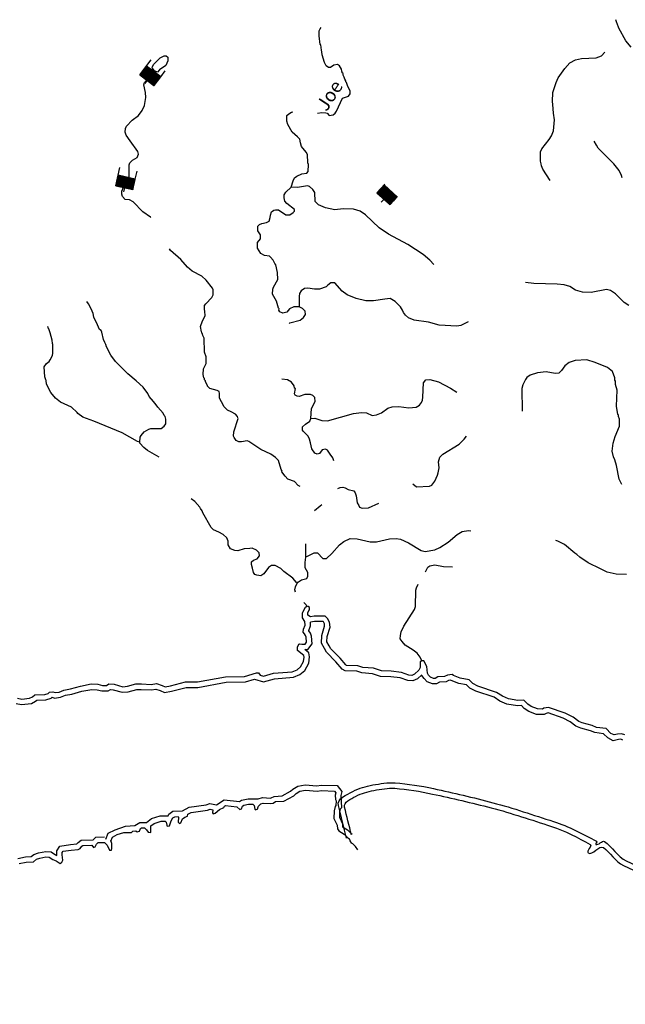
# Model space of a CAD drawing. Extents: x 1114317 to 1640448, y 15983808 to 16354673.
# Drawn here: x 1421334 to 1443587, y 16024459 to 16060633 of the extents above; entities that cross this region are included whole.
import ezdxf
from ezdxf.enums import TextEntityAlignment as Align

# ---------------------------------------------------------------- set-up
doc = ezdxf.new("R2010")
doc.units = 0
doc.header["$MEASUREMENT"] = 0
for name, color, linetype in [('L3', 7, 'CONTINUOUS'), ('L4', 7, 'CONTINUOUS'), ('L6', 7, 'CONTINUOUS')]:
    doc.layers.add(name, color=color, linetype=linetype)
doc.styles.add('STYLE-FONT023', font='font023.shx')

# ---------------------------------------------------------------- blocks, each defined once
blk = doc.blocks.new('DAM_1')
at = {"layer": 'L6', "color": 7, "linetype": 'CONTINUOUS'}
for p, q in [((-340, -197), (-344, 485)), ((301, 199), (304, 492)), ((-344, -84), (-55, 193)), ((-342, -19), (-126, 193)), ((-341, -165), (21, 194)), ((-340, -197), (51, 201)), ((-340, -51), (-88, 196)), ((-339, -126), (-13, 198)), ((-339, 155), (-294, 198)), ((-339, 85), (-234, 196)), ((-338, 9), (-159, 197)), ((-337, 123), (-262, 200)), ((-337, 53), (-201, 192)), ((-307, -195), (90, 199)), ((-274, -198), (122, 201)), ((-231, -199), (165, 200)), ((-199, -197), (197, 202)), ((-160, -199), (236, 200)), ((-129, -192), (268, 202)), ((-85, -198), (301, 199)), ((-59, -192), (303, 167)), ((-27, -190), (301, 128)), ((6, -194), (303, 96)), ((50, -194), (302, 53)), ((82, -192), (299, 20)), ((-2, -347), (1, -195)), ((120, -195), (302, -18)), ((152, -193), (299, -51)), ((196, -193), (301, -83)), ((229, -197), (297, -116)), ((256, -196), (295, -154)), ((289, -199), (302, -185))]:
    blk.add_line(p, q, dxfattribs=at)
at = {"layer": 'L6', "color": 7, "linetype": 'CONTINUOUS', "flags": 128}
for points in [[(300, -197), (301, -202), (301, 199), (-349, 202)], [(-340, -197), (300, -197)]]:
    blk.add_lwpolyline(points, dxfattribs=at)
blk = doc.blocks.new('DAM_2')
at = {"layer": 'L6', "color": 7, "linetype": 'CONTINUOUS'}
for p, q in [((-347, -198), (-345, 488)), ((303, 204), (303, 483)), ((-345, -17), (-121, 193)), ((-344, -89), (-60, 200)), ((-343, 58), (-199, 200)), ((-342, -134), (-18, 198)), ((-342, 92), (-234, 194)), ((-342, -161), (19, 193)), ((-341, 152), (-301, 195)), ((-340, 20), (-154, 202)), ((-339, -191), (53, 200)), ((-338, 121), (-268, 195)), ((-335, -56), (-90, 197)), ((-302, -196), (90, 195)), ((-275, -196), (121, 198)), ((-230, -195), (159, 201)), ((-199, -191), (197, 203)), ((-166, -200), (231, 202)), ((-136, -196), (265, 201)), ((-98, -194), (294, 197)), ((-52, -193), (304, 158)), ((-26, -192), (300, 129)), ((11, -197), (299, 95)), ((52, -199), (302, 57)), ((83, -196), (305, 26)), ((-2, -346), (-5, -203)), ((113, -192), (300, -11)), ((150, -197), (303, -41)), ((192, -199), (302, -82)), ((226, -193), (300, -124)), ((263, -198), (303, -154)), ((294, -194), (298, -191))]:
    blk.add_line(p, q, dxfattribs=at)
at = {"layer": 'L6', "color": 7, "linetype": 'CONTINUOUS', "flags": 128}
for points in [[(297, -199), (301, -195), (303, 204), (-346, 201)], [(-347, -198), (297, -199)]]:
    blk.add_lwpolyline(points, dxfattribs=at)

msp = doc.modelspace()

# ---------------------------------------------------------------- linework, layer by layer
at = {"layer": 'L3', "color": 140, "linetype": 'CONTINUOUS', "flags": 128}
for points in [[(1443805.86, 16059624.08), (1443599.95, 16059851.12), (1443346.51, 16060315.77), (1443288.44, 16060495.29), (1443272.6, 16060516.41), (1443240.92, 16060632.57)], [(1432274.67, 16057200.53), (1432438.35, 16057226.93), (1432580.91, 16057211.09), (1432628.42, 16057200.53), (1432707.62, 16057116.05), (1432850.18, 16057137.17), (1432929.38, 16057200.53), (1432971.61, 16057269.18), (1433198.65, 16057749.66), (1433415.12, 16057828.86), (1433473.2, 16057902.78), (1433478.48, 16058008.38), (1433383.44, 16058209.02), (1433346.48, 16058325.19), (1433314.8, 16058351.59), (1433320.08, 16058383.27), (1433283.13, 16058451.91), (1433262.01, 16058520.55), (1433225.05, 16058599.75), (1433225.05, 16058657.83), (1433188.09, 16058678.95), (1433188.09, 16058700.07), (1433172.25, 16058737.03), (1433156.41, 16058810.95), (1433082.49, 16058932.39), (1433013.85, 16058985.19), (1432871.3, 16058958.79), (1432749.86, 16058874.31), (1432681.22, 16058874.31), (1432591.47, 16058932.39), (1432533.39, 16059059.11), (1432454.19, 16059344.23), (1432438.35, 16059449.84), (1432422.51, 16059518.48), (1432396.11, 16059703.28), (1432380.27, 16059724.4), (1432338.03, 16060035.92), (1432338.03, 16060226), (1432374.99, 16060294.64), (1432406.67, 16060342.16)], [(1426282.05, 16058752.87), (1426197.57, 16058869.03), (1426208.13, 16058916.55), (1426266.21, 16058995.75), (1426498.52, 16059233.35), (1426646.36, 16059301.99), (1426720.28, 16059301.99), (1426773.07, 16059259.75), (1426773.07, 16059117.19), (1426699.16, 16058953.51), (1426472.12, 16058784.55), (1426398.21, 16058700.07), (1426282.05, 16058752.87)], [(1440822.75, 16054724.19), (1440553.47, 16055136.04), (1440505.96, 16055257.48), (1440495.4, 16055336.68), (1440474.28, 16055437), (1440474.28, 16055774.92), (1440516.51, 16055891.08), (1440791.07, 16056229.01), (1440880.82, 16056366.29), (1440949.46, 16056545.81), (1440981.14, 16056952.37), (1440949.46, 16057195.26), (1440928.34, 16057512.06), (1440912.5, 16057628.22), (1440928.34, 16057960.86), (1441049.78, 16058325.19), (1441123.7, 16058494.15), (1441366.57, 16058842.63), (1441546.09, 16059043.28), (1441762.56, 16059159.44), (1441973.75, 16059201.68), (1442512.3, 16059228.08), (1442712.93, 16059302), (1442839.65, 16059434)], [(1426155.33, 16053361.94), (1426139.49, 16053377.78), (1425864.94, 16053578.42), (1425505.91, 16053942.74), (1425363.35, 16054011.38), (1425204.96, 16054032.5), (1425115.2, 16054132.82), (1425083.52, 16054227.86), (1425088.8, 16054333.46), (1425157.44, 16054507.71), (1425358.07, 16054819.23), (1425358.07, 16055299.71), (1425379.19, 16055378.91), (1425474.23, 16055468.67), (1425648.47, 16055574.28), (1425695.98, 16055695.72), (1425674.87, 16055790.76), (1425389.75, 16056176.2), (1425247.2, 16056392.68), (1425215.52, 16056503.56), (1425220.8, 16056635.57), (1425257.76, 16056725.33), (1425463.67, 16056936.53), (1425695.99, 16057116.05), (1425833.26, 16057295.57), (1425923.02, 16057475.09), (1425965.26, 16057776.06), (1425954.7, 16057960.86), (1425896.62, 16058235.42), (1425923.02, 16058319.9), (1425954.7, 16058367.42), (1426150.05, 16058578.63), (1426282.05, 16058752.87)], [(1431308.46, 16054476.03), (1431382.38, 16054708.35), (1431429.9, 16054819.23), (1431514.38, 16054882.59), (1431699.17, 16054967.07), (1431878.69, 16054993.47), (1431936.76, 16055051.55), (1431947.32, 16055310.28), (1431920.92, 16055378.92), (1431905.08, 16055685.16), (1431862.85, 16055769.64), (1431688.61, 16055970.28), (1431646.37, 16056107.56), (1431625.25, 16056244.84), (1431546.06, 16056334.61), (1431340.14, 16056503.57), (1431181.75, 16056778.13), (1431150.07, 16056910.13), (1431155.35, 16057110.77), (1431223.98, 16057174.13), (1431324.3, 16057237.49), (1431366.54, 16057242.77)], [(1443473.23, 16054819.24), (1443446.83, 16054909), (1443357.07, 16055093.8), (1443161.72, 16055336.68), (1442591.49, 16055917.49), (1442528.14, 16056017.81), (1442438.38, 16056170.93)], [(1431598.85, 16050083.03), (1431403.5, 16050083.03), (1431245.1, 16050003.82), (1431150.06, 16049892.94), (1431007.51, 16049845.42), (1430896.63, 16049903.5), (1430854.39, 16049966.86), (1430864.95, 16050009.1), (1430838.55, 16050035.5), (1430822.71, 16050125.27), (1430764.64, 16050294.23), (1430622.08, 16050552.95), (1430632.64, 16050727.19), (1430664.32, 16050801.11), (1430822.71, 16051086.24), (1430812.15, 16051350.24), (1430748.8, 16051624.8), (1430706.56, 16051677.6), (1430653.76, 16051799.04), (1430548.16, 16051909.92), (1430516.48, 16051941.6), (1430331.69, 16051968), (1430199.69, 16052036.64), (1430072.98, 16052237.29), (1430072.98, 16052443.21), (1430178.57, 16052585.77), (1430178.57, 16052733.61), (1430088.82, 16052876.17), (1430083.54, 16053045.13), (1430146.89, 16053108.49), (1430231.37, 16053150.73), (1430405.61, 16053177.13), (1430495.36, 16053235.22), (1430537.6, 16053367.22), (1430548.16, 16053451.7), (1430590.4, 16053567.86), (1430674.88, 16053636.5), (1430738.24, 16053652.34), (1430838.55, 16053641.78), (1431107.83, 16053462.26), (1431255.66, 16053467.54), (1431387.66, 16053552.02), (1431429.9, 16053594.26), (1431429.9, 16053657.62), (1431155.35, 16053884.66), (1431081.43, 16053969.14), (1431049.75, 16054085.3), (1431055.03, 16054201.46), (1431113.11, 16054301.79), (1431308.46, 16054476.03)], [(1436556.63, 16051635.36), (1436398.23, 16051793.76), (1436155.36, 16052010.25), (1435595.7, 16052369.29), (1434882.92, 16052749.45), (1434545.01, 16052987.05), (1434038.14, 16053467.54), (1433848.07, 16053594.26), (1433599.91, 16053668.18), (1433225.05, 16053678.74), (1432908.25, 16053652.34), (1432570.34, 16053726.26), (1432316.91, 16053826.58), (1432195.48, 16053953.3), (1432174.36, 16054285.95), (1432105.72, 16054391.55), (1431979, 16054507.71), (1431905.08, 16054534.11), (1431546.05, 16054470.75), (1431308.46, 16054476.03)], [(1428008.56, 16049169.58), (1427982.16, 16049359.66), (1428045.51, 16049570.86), (1428145.83, 16049750.38), (1428140.55, 16049919.34), (1428124.71, 16049982.7), (1428124.71, 16050135.82), (1428172.23, 16050199.19), (1428399.26, 16050426.23), (1428446.78, 16050526.55), (1428441.5, 16050711.35), (1428415.1, 16050774.71), (1428182.79, 16051059.83), (1428024.4, 16051207.68), (1427670.65, 16051392.48), (1427496.41, 16051535.04), (1427253.54, 16051825.44), (1426878.67, 16052152.8), (1426841.71, 16052210.88)], [(1437807.95, 16049533.9), (1437538.68, 16049401.9), (1437390.84, 16049375.5), (1436741.42, 16049412.46), (1436355.99, 16049518.06), (1435833.29, 16049591.98), (1435616.81, 16049676.46), (1435505.94, 16049776.78), (1435432.02, 16049877.11), (1435395.06, 16049961.59), (1435321.14, 16050077.75), (1435131.07, 16050278.39), (1434940.99, 16050383.99), (1434756.2, 16050368.15), (1434328.53, 16050299.51), (1434053.98, 16050299.51), (1433700.23, 16050383.99), (1433362.32, 16050526.55), (1433182.81, 16050653.27), (1432908.25, 16050959.51), (1432770.98, 16050959.51), (1432654.82, 16050875.03), (1432591.46, 16050816.95), (1432353.87, 16050732.47), (1432163.8, 16050727.19), (1431920.92, 16050774.71), (1431799.49, 16050753.59), (1431672.77, 16050674.39), (1431614.69, 16050574.07), (1431598.85, 16050468.47), (1431598.85, 16050083.03)], [(1443716.1, 16050135.83), (1443547.15, 16050241.43), (1443230.35, 16050558.23), (1443045.56, 16050684.96), (1442897.72, 16050716.64), (1442338.06, 16050611.03), (1442015.99, 16050616.31), (1441762.56, 16050695.52), (1441546.08, 16050827.52), (1441345.45, 16050885.6), (1441086.74, 16050912), (1440231.4, 16050943.68), (1439919.89, 16050975.36)], [(1425748.78, 16045109.22), (1425764.62, 16045294.02), (1425796.3, 16045357.38), (1425907.17, 16045494.66), (1426081.41, 16045594.98), (1426155.33, 16045610.82), (1426530.2, 16045616.1), (1426641.07, 16045695.3), (1426704.43, 16045785.06), (1426704.43, 16045959.3), (1426683.31, 16046049.07), (1426646.35, 16046086.03), (1426604.11, 16046175.79), (1426408.76, 16046392.27), (1426345.4, 16046487.31), (1426250.36, 16046608.75), (1426097.25, 16046793.55), (1426039.17, 16046899.15), (1425875.5, 16047136.76), (1425616.78, 16047369.08), (1425305.27, 16047617.24), (1424856.49, 16048076.6), (1424687.53, 16048303.65), (1424513.3, 16048641.57), (1424513.3, 16048667.97), (1424497.46, 16048699.65), (1424465.78, 16048778.85), (1424412.98, 16048884.45), (1424349.62, 16049153.73), (1424323.22, 16049211.81), (1424270.42, 16049254.05), (1424196.51, 16049417.74), (1424064.51, 16049702.86), (1424032.83, 16049834.86), (1423964.19, 16050009.1), (1423863.88, 16050199.18), (1423800.52, 16050278.38)], [(1431239.82, 16049470.54), (1431266.22, 16049491.66), (1431641.09, 16049591.98), (1431762.53, 16049687.02), (1431831.16, 16049803.18), (1431820.6, 16049919.34), (1431730.85, 16050024.95), (1431598.85, 16050083.03)], [(1425748.78, 16045109.22), (1425664.3, 16045140.9), (1425099.36, 16045452.42), (1424064.51, 16045885.38), (1423657.96, 16046033.22), (1423473.17, 16046159.94), (1423446.77, 16046202.19), (1423240.85, 16046392.27), (1422829.02, 16046577.07), (1422649.51, 16046724.91), (1422475.27, 16046936.11), (1422322.16, 16047242.35), (1422306.32, 16047374.36), (1422290.48, 16047395.48), (1422258.8, 16047511.64), (1422232.4, 16047875.96), (1422322.16, 16048002.68), (1422417.2, 16048076.6), (1422454.16, 16048134.68), (1422538.63, 16048293.09), (1422554.47, 16048377.57), (1422554.47, 16048699.65), (1422538.63, 16048741.89), (1422522.79, 16048852.77), (1422454.16, 16049132.61), (1422406.64, 16049275.17), (1422374.96, 16049301.57), (1422374.96, 16049333.25), (1422353.84, 16049359.66)], [(1431641.09, 16043482.96), (1431572.45, 16043519.92), (1431429.89, 16043662.48), (1431181.74, 16043752.24), (1431091.98, 16043857.85), (1430970.55, 16044016.25), (1430981.11, 16044042.65), (1430938.87, 16044111.29), (1430838.55, 16044443.93), (1430738.23, 16044544.25), (1430564, 16044665.69), (1430199.69, 16044845.21), (1429756.18, 16045135.62), (1429687.54, 16045162.02), (1429481.63, 16045119.78), (1429381.31, 16045125.06), (1429291.56, 16045177.86), (1429212.36, 16045278.18), (1429191.24, 16045325.7), (1429196.52, 16045494.66), (1429365.47, 16045975.15), (1429349.63, 16046001.55), (1429339.08, 16046049.07), (1429265.16, 16046144.11), (1429106.76, 16046228.59), (1428974.77, 16046286.67), (1428848.05, 16046408.11), (1428747.73, 16046592.91), (1428679.09, 16046724.91), (1428673.81, 16046893.87), (1428657.98, 16046967.79), (1428589.34, 16047010.03), (1428325.35, 16047083.96), (1428230.31, 16047168.44), (1428240.87, 16047194.84), (1428166.95, 16047326.84), (1428156.39, 16047369.08), (1428124.71, 16047400.76), (1428129.99, 16047453.56), (1428103.59, 16047469.4), (1428071.91, 16047601.4), (1428082.47, 16047807.32), (1428182.79, 16048002.68), (1428188.07, 16048250.85), (1428129.99, 16048419.81), (1428114.15, 16048937.25), (1428066.63, 16049032.29), (1428045.51, 16049095.65), (1428029.67, 16049116.78), (1428029.67, 16049143.18), (1428008.56, 16049169.58)], [(1443457.39, 16043562.17), (1443362.35, 16043752.25), (1443262.03, 16044259.13), (1443198.67, 16044459.78), (1443156.43, 16044570.66), (1443103.64, 16044776.58), (1443145.87, 16045077.54), (1443219.79, 16045320.42), (1443378.19, 16045695.31), (1443378.19, 16045954.03), (1443341.23, 16046059.63), (1443341.23, 16046112.43), (1443314.83, 16046133.55), (1443262.03, 16046434.51), (1443288.43, 16047020.6), (1443230.35, 16047226.52), (1443230.35, 16047353.24), (1443198.67, 16047384.92), (1443198.67, 16047474.68), (1443114.2, 16047712.29), (1442929.4, 16047860.13), (1442480.62, 16048034.37), (1442174.38, 16048134.69), (1441746.72, 16048108.29), (1441524.96, 16048034.37), (1441366.57, 16047918.21), (1441245.13, 16047749.25), (1441144.81, 16047648.93), (1441007.54, 16047633.09), (1440674.91, 16047691.17), (1440363.4, 16047659.49), (1440088.84, 16047569.72), (1439972.69, 16047485.24), (1439914.61, 16047411.32), (1439824.85, 16047215.96), (1439787.89, 16047078.68), (1439798.45, 16046244.43)], [(1432037.08, 16045975.15), (1432058.2, 16046344.75), (1432190.19, 16046608.75), (1432174.35, 16046751.31), (1432105.72, 16046819.95), (1432015.96, 16046867.47), (1431815.32, 16046867.47), (1431598.85, 16046782.99), (1431530.21, 16046804.11), (1431456.29, 16046841.07), (1431429.9, 16046883.31), (1431466.85, 16047083.96), (1431429.9, 16047099.8), (1431424.62, 16047184.28), (1431324.3, 16047311), (1431171.18, 16047395.48), (1430965.27, 16047427.16)], [(1432037.08, 16045975.15), (1432179.63, 16045990.99), (1432438.35, 16045911.79), (1432649.54, 16045901.23), (1433605.19, 16046159.95), (1433895.58, 16046202.19), (1434075.1, 16046191.63), (1434281.01, 16046086.03), (1434449.97, 16046112.43), (1434629.48, 16046191.63), (1434861.8, 16046360.59), (1435020.19, 16046408.11), (1435263.06, 16046418.67), (1435637.93, 16046376.43), (1435896.65, 16046402.83), (1436023.36, 16046466.19), (1436097.28, 16046566.51), (1436128.96, 16046650.99), (1436150.08, 16046767.16), (1436165.92, 16047295.16), (1436255.68, 16047395.48), (1436398.23, 16047416.6), (1436720.3, 16047326.84), (1437163.81, 16047099.8), (1437396.12, 16046951.96)], [(1432871.29, 16044428.09), (1432839.61, 16044533.69), (1432739.3, 16044665.69), (1432638.98, 16044818.82), (1432570.34, 16044850.5), (1432454.18, 16044824.1), (1432353.87, 16044692.09), (1432264.11, 16044665.69), (1432174.35, 16044707.93), (1432074.04, 16044861.06), (1432015.96, 16045082.82), (1431979, 16045225.38), (1431931.48, 16045325.7), (1431757.25, 16045499.94), (1431720.29, 16045552.74), (1431730.85, 16045668.9), (1431831.16, 16045769.22), (1431989.56, 16045885.39), (1432037.08, 16045975.15)], [(1435775.21, 16043583.28), (1435912.48, 16043467.12), (1436387.67, 16043493.52), (1436482.71, 16043535.76), (1436588.3, 16043678.33), (1436688.62, 16043900.09), (1436715.02, 16043984.57), (1436746.7, 16044169.37), (1436720.3, 16044391.13), (1436773.1, 16044560.09), (1436878.7, 16044676.26), (1437480.6, 16045035.3), (1437670.67, 16045225.38), (1437749.87, 16045336.26)], [(1426456.28, 16044560.09), (1426028.61, 16044802.97), (1425896.61, 16044919.13), (1425754.06, 16045077.54), (1425748.78, 16045109.22)], [(1433029.69, 16043403.76), (1433103.61, 16043451.28), (1433203.92, 16043461.84), (1433288.4, 16043435.44), (1433404.56, 16043377.36), (1433615.75, 16043324.56), (1433663.27, 16043245.36), (1433700.23, 16043134.48), (1433731.91, 16042886.32), (1433789.99, 16042786), (1433821.66, 16042727.92), (1433921.98, 16042685.68), (1434149.01, 16042701.52), (1434529.16, 16042875.76)], [(1431546.05, 16039950.61), (1431503.81, 16039961.17), (1431366.53, 16040109.01), (1431039.18, 16040362.45), (1430933.59, 16040468.05), (1430722.39, 16040578.93), (1430590.4, 16040584.21), (1430479.52, 16040510.29), (1430300.01, 16040277.97), (1430199.69, 16040204.05), (1430046.57, 16040219.89), (1429972.65, 16040251.57), (1429925.14, 16040320.21), (1429888.18, 16040478.61), (1429845.94, 16040615.89), (1429845.94, 16040716.21), (1429925.14, 16040774.3), (1430062.41, 16040827.1), (1430141.61, 16040932.7), (1430131.05, 16041043.58), (1430041.29, 16041149.18), (1429872.34, 16041217.82), (1429787.86, 16041207.26), (1429581.95, 16041191.42), (1429349.63, 16041117.5), (1429238.76, 16041133.34), (1429075.08, 16041191.42), (1428995.88, 16041333.98), (1428990.6, 16041476.54), (1428948.36, 16041592.7), (1428816.37, 16041724.7), (1428647.41, 16041809.18), (1428457.34, 16041893.67), (1428372.86, 16041978.15), (1428066.63, 16042511.43), (1428040.23, 16042585.35), (1427982.15, 16042669.83), (1427955.75, 16042727.91), (1427770.96, 16042928.56), (1427633.68, 16043028.88)], [(1432163.79, 16042601.19), (1432380.27, 16042775.44), (1432433.06, 16042817.68)], [(1431847, 16040895.74), (1431936.76, 16040932.7), (1432158.51, 16041043.58), (1432279.95, 16041043.58), (1432475.3, 16040842.94), (1432607.3, 16040842.94), (1432807.93, 16041017.18), (1433082.49, 16041344.54), (1433246.16, 16041465.98), (1433473.19, 16041566.3), (1433731.91, 16041561.02), (1434207.09, 16041444.86), (1434449.97, 16041450.14), (1434925.15, 16041561.02), (1435162.74, 16041566.3), (1435321.14, 16041550.46), (1435616.81, 16041418.46), (1436081.44, 16041133.34), (1436229.27, 16041091.1), (1436583.02, 16041159.74), (1436773.1, 16041244.22), (1437079.33, 16041434.3), (1437406.68, 16041724.71), (1437591.47, 16041825.03), (1437829.07, 16041867.27), (1437913.55, 16041851.43)], [(1431847, 16040895.74), (1431847, 16041376.22)], [(1443631.62, 16040251.58), (1443256.75, 16040267.42), (1442924.12, 16040341.34), (1442670.69, 16040452.22), (1442221.9, 16040673.98), (1441915.67, 16040885.18), (1441804.79, 16040985.5), (1441730.87, 16041027.74), (1441356.01, 16041349.83), (1441113.13, 16041476.55), (1441039.21, 16041502.95)], [(1431546.05, 16039950.61), (1431683.33, 16040050.93), (1431878.68, 16040103.73), (1431920.92, 16040182.93), (1431920.92, 16040325.49), (1431820.6, 16040494.45), (1431820.6, 16040700.38), (1431841.72, 16040774.3), (1431847, 16040895.74)], [(1436239.83, 16040351.89), (1436329.59, 16040515.58), (1436403.51, 16040568.38), (1436588.3, 16040600.06), (1436905.09, 16040541.98), (1437237.72, 16040526.14)], [(1431472.13, 16039602.12), (1431440.45, 16039686.61), (1431472.13, 16039792.21), (1431546.05, 16039950.61)], [(1436113.12, 16037078.26), (1436055.04, 16037210.26), (1435938.88, 16037358.1), (1435796.33, 16037468.99), (1435495.37, 16037653.79), (1435389.78, 16037785.79), (1435315.86, 16037891.39), (1435321.14, 16038007.55), (1435347.54, 16038144.83), (1435447.86, 16038345.47), (1435838.56, 16038957.96), (1435880.8, 16039068.84), (1435891.36, 16039670.77), (1435912.48, 16039765.81), (1435981.12, 16039892.53)], [(1421250.35, 16035700.16), (1421408.74, 16035668.48), (1421699.13, 16035700.16), (1421799.45, 16035758.24), (1421889.21, 16035832.16), (1422264.08, 16035842.72), (1422380.23, 16035874.41), (1422433.03, 16035932.49), (1422549.19, 16035943.05), (1422633.67, 16035911.37), (1422781.5, 16035932.49), (1422955.74, 16036001.13), (1423198.61, 16036053.93), (1423573.48, 16036148.97), (1423964.19, 16036228.17), (1424207.06, 16036217.61), (1424381.3, 16036175.37), (1424523.85, 16036175.37), (1424613.61, 16036233.45), (1424803.68, 16036217.61), (1425120.47, 16036127.85), (1425289.43, 16036143.69), (1425606.22, 16036228.17), (1425806.85, 16036228.17), (1426165.88, 16036212.33), (1426355.96, 16036244.01), (1426567.15, 16036175.37), (1426683.31, 16036127.85), (1426873.38, 16036159.53), (1427422.49, 16036302.09), (1427865.99, 16036302.09), (1428895.56, 16036492.17), (1429597.78, 16036508.01), (1430041.29, 16036634.74), (1430104.65, 16036634.74), (1430173.29, 16036550.25), (1430289.44, 16036518.57), (1430664.31, 16036618.9), (1431345.41, 16036676.98), (1431524.93, 16036750.9), (1431656.92, 16036861.78), (1431762.52, 16037051.86), (1431783.64, 16037215.54), (1431773.08, 16037268.34), (1431546.05, 16037458.42), (1431546.05, 16037585.15), (1431588.29, 16037685.47), (1431614.69, 16037701.31), (1431699.16, 16037690.75), (1431820.6, 16037690.75), (1431873.4, 16037759.39), (1431857.56, 16037944.19), (1431831.16, 16038007.55), (1431799.48, 16038065.63), (1431746.68, 16038134.27), (1431757.24, 16038245.15), (1431820.6, 16038392.99), (1431815.32, 16038524.99), (1431730.84, 16038662.28), (1431720.28, 16038836.52), (1431741.4, 16038868.2), (1431831.16, 16039053), (1431878.68, 16039084.68)], [(1431878.68, 16039084.68), (1431862.84, 16039132.2), (1431773.08, 16039216.68)], [(1436113.12, 16037078.26), (1436055.04, 16037036.02), (1436049.76, 16036835.38), (1435996.96, 16036735.06), (1435838.56, 16036587.22), (1435748.81, 16036544.98), (1435632.65, 16036550.26), (1435358.1, 16036645.3), (1434988.51, 16036692.82), (1434624.2, 16036708.66), (1434328.53, 16036803.7), (1433948.38, 16036835.38), (1433758.3, 16036893.46), (1433346.48, 16036909.3), (1433314.8, 16036925.14), (1433103.6, 16037178.58), (1432770.97, 16037516.5), (1432707.61, 16037632.67), (1432623.14, 16037775.23), (1432628.42, 16037975.87), (1432739.29, 16038319.07), (1432723.45, 16038503.87), (1432649.54, 16038635.88), (1432554.5, 16038720.36), (1432158.51, 16038720.36), (1432015.95, 16038699.24), (1431915.64, 16038752.04), (1431920.92, 16038852.36), (1431979, 16038968.52), (1431979, 16039042.44), (1431936.76, 16039074.12), (1431878.68, 16039084.68)], [(1431989.56, 16038915.72), (1431989.56, 16038915.72)], [(1421208.11, 16035510.08), (1421398.18, 16035467.84), (1421762.49, 16035510.08), (1421915.61, 16035594.56), (1421963.12, 16035636.8), (1422295.76, 16035642.08), (1422496.39, 16035700.16), (1422522.79, 16035737.12), (1422607.27, 16035700.16), (1422829.02, 16035742.4), (1423013.81, 16035811.04), (1423246.13, 16035858.57), (1423615.72, 16035958.89), (1423980.03, 16036027.53), (1424180.66, 16036016.97), (1424354.9, 16035974.73), (1424581.93, 16035974.73), (1424666.41, 16036027.53), (1424772, 16036016.97), (1425104.63, 16035927.21), (1425321.11, 16035943.05), (1425632.62, 16036027.53), (1425796.29, 16036027.53), (1426181.72, 16036011.69), (1426340.12, 16036032.81), (1426498.51, 16035985.29), (1426656.91, 16035916.65), (1426915.62, 16035969.45), (1427448.89, 16036101.45), (1427881.83, 16036101.45), (1428916.68, 16036291.53), (1429629.46, 16036307.37), (1429956.81, 16036402.41), (1430289.44, 16036307.37), (1430695.99, 16036418.25), (1431398.21, 16036476.33), (1431630.53, 16036576.66), (1431815.32, 16036724.5), (1431957.88, 16036993.78), (1431979, 16037226.1), (1431957.88, 16037373.94), (1431815.32, 16037495.38), (1431920.92, 16037495.38), (1432079.31, 16037701.31), (1432058.19, 16037986.43), (1432015.95, 16038092.03), (1431963.16, 16038176.51), (1431957.88, 16038192.35), (1432021.23, 16038361.31), (1432015.95, 16038503.87)], [(1436107.84, 16036560.82), (1435954.72, 16036418.26), (1435780.49, 16036344.33), (1435590.41, 16036349.61), (1435315.86, 16036449.94), (1434972.67, 16036492.18), (1434587.24, 16036508.02), (1434291.57, 16036603.06), (1433906.14, 16036634.74), (1433721.34, 16036692.82), (1433298.96, 16036708.66), (1433188.08, 16036766.74), (1432955.77, 16037041.3), (1432612.58, 16037395.06), (1432533.38, 16037532.35), (1432422.5, 16037727.71), (1432433.06, 16038007.55), (1432538.66, 16038345.47), (1432533.38, 16038440.51), (1432491.14, 16038509.15), (1432480.58, 16038519.71), (1432163.79, 16038519.71), (1432015.95, 16038503.87)], [(1443573.54, 16034353.76), (1443446.82, 16034401.28), (1443304.27, 16034385.44), (1443172.27, 16034353.76), (1443056.11, 16034411.84), (1442887.16, 16034586.08), (1442522.85, 16034633.6), (1442375.01, 16034702.24), (1442005.42, 16034802.56), (1441873.43, 16034850.08), (1441672.79, 16035008.48), (1441371.84, 16035151.05), (1440764.66, 16035367.53), (1440595.71, 16035335.85), (1440548.19, 16035298.89), (1440363.39, 16035309.45), (1440131.08, 16035399.21), (1439999.08, 16035483.69), (1439872.37, 16035615.69), (1439830.13, 16035636.81), (1439640.05, 16035626.25), (1439291.58, 16035679.05), (1439080.39, 16035774.09), (1438853.36, 16035916.65), (1438172.26, 16036148.97), (1437987.46, 16036244.01), (1437844.91, 16036376.02), (1437522.83, 16036444.66), (1437279.96, 16036534.42), (1437221.88, 16036576.66), (1437047.65, 16036550.26), (1436947.33, 16036508.02), (1436699.18, 16036486.9), (1436598.86, 16036434.1), (1436540.78, 16036434.1), (1436424.63, 16036476.34), (1436355.99, 16036550.26), (1436313.75, 16036618.9), (1436297.91, 16036867.06), (1436181.75, 16037078.26), (1436113.12, 16037078.26)], [(1443499.62, 16034168.96), (1443420.42, 16034195.36), (1443341.23, 16034184.8), (1443145.87, 16034142.56), (1442939.96, 16034242.88), (1442786.84, 16034390.72), (1442464.77, 16034443.52), (1442306.38, 16034512.16), (1441947.35, 16034607.2), (1441773.11, 16034675.84), (1441561.92, 16034834.24), (1441297.92, 16034966.24), (1440748.82, 16035161.61), (1440674.9, 16035140.48), (1440606.26, 16035103.52), (1440321.15, 16035108.8), (1440041.32, 16035219.69), (1439872.37, 16035325.29), (1439772.05, 16035436.17), (1439629.49, 16035425.61), (1439228.22, 16035483.69), (1438980.07, 16035599.85), (1438774.16, 16035737.13), (1438098.34, 16035969.45), (1437871.3, 16036075.05), (1437755.15, 16036191.21), (1437464.76, 16036249.29), (1437190.2, 16036360.18), (1437174.36, 16036370.74), (1437095.17, 16036360.18), (1437000.13, 16036307.37), (1436757.26, 16036291.53), (1436646.38, 16036233.45), (1436503.82, 16036233.45), (1436308.47, 16036302.09), (1436197.59, 16036434.1), (1436113.12, 16036544.98)], [(1424497.45, 16030525.71), (1424581.93, 16030742.2), (1424840.64, 16030874.2), (1425220.79, 16031000.92), (1425563.98, 16031027.32), (1425754.05, 16031143.48), (1425991.65, 16031143.48), (1426181.72, 16031286.04), (1426498.51, 16031386.36), (1426783.62, 16031386.36), (1426815.3, 16031449.72), (1426963.14, 16031550.04), (1427322.17, 16031565.89), (1427565.04, 16031703.17), (1428188.06, 16031782.37), (1428314.78, 16031835.17), (1428562.93, 16031792.93), (1428848.04, 16031967.17), (1429412.99, 16031909.09), (1429481.63, 16031961.89), (1429724.5, 16032009.41), (1430099.37, 16032009.41), (1430257.76, 16032051.65), (1430548.15, 16032035.81), (1430579.83, 16032041.09), (1430680.15, 16032099.17), (1430981.1, 16032120.29), (1431287.33, 16032283.97), (1431371.81, 16032357.89), (1431556.61, 16032474.06), (1431820.6, 16032526.86), (1432253.55, 16032484.62), (1432411.94, 16032511.02), (1432998, 16032495.18), (1433166.96, 16032278.69), (1433130, 16032125.57), (1433156.4, 16031676.77), (1433103.6, 16031623.97), (1433087.76, 16031544.77), (1433082.48, 16031328.29), (1433198.64, 16031090.68), (1433198.64, 16030985.08), (1433383.43, 16030868.92), (1433504.87, 16030742.2), (1433547.11, 16030715.8)], [(1424682.24, 16030451.79), (1424740.32, 16030599.63), (1424914.56, 16030694.68), (1425162.71, 16030768.6), (1425447.82, 16030773.88), (1425495.34, 16030816.12), (1425606.22, 16030826.68), (1425653.74, 16030795), (1425732.93, 16030816.12), (1425775.17, 16030916.44), (1425812.13, 16030942.84), (1425923.01, 16030942.84), (1425991.65, 16030874.2), (1426049.72, 16030784.44), (1426150.04, 16030768.6), (1426150.04, 16031011.48), (1426271.48, 16031101.24), (1426530.19, 16031185.72), (1426683.31, 16031185.72), (1426714.99, 16031148.76), (1426741.38, 16031043.16), (1426757.22, 16031000.92), (1426841.7, 16031011.48), (1426905.06, 16031201.56), (1426963.14, 16031307.16), (1427031.78, 16031349.4), (1427158.49, 16031359.96), (1427174.33, 16031333.56), (1427158.49, 16031148.76), (1427206.01, 16031101.24), (1427253.53, 16031127.64), (1427322.17, 16031270.2), (1427406.65, 16031333.56), (1427496.4, 16031370.52), (1427506.96, 16031444.44), (1427633.68, 16031507.8), (1428230.3, 16031592.29), (1428330.62, 16031623.97), (1428430.94, 16031608.13), (1428415.1, 16031491.96), (1428441.5, 16031460.28), (1428520.69, 16031486.68), (1428673.81, 16031618.69), (1428832.2, 16031692.61), (1428858.6, 16031734.85), (1428895.56, 16031761.25), (1429312.67, 16031719.01), (1429423.55, 16031618.69), (1429486.91, 16031634.53), (1429523.86, 16031734.85), (1429571.38, 16031777.09), (1429740.34, 16031808.77), (1429904.01, 16031808.77), (1429946.25, 16031761.25), (1429972.65, 16031623.97), (1430004.33, 16031602.85), (1430083.53, 16031634.53), (1430088.81, 16031676.77), (1430104.65, 16031734.85), (1430189.13, 16031824.61), (1430278.88, 16031851.01), (1430563.99, 16031835.17), (1430648.47, 16031851.01), (1430738.23, 16031903.81), (1431039.18, 16031919.65), (1431403.49, 16032120.29), (1431498.53, 16032199.49), (1431630.52, 16032283.97), (1431831.16, 16032326.21), (1432264.11, 16032283.97), (1432422.5, 16032310.37), (1432897.69, 16032294.53), (1432945.21, 16032225.89), (1432929.37, 16032141.41), (1432939.93, 16031977.73), (1432966.32, 16031935.49), (1432955.77, 16031761.25), (1432924.09, 16031724.29), (1432887.13, 16031565.89), (1432881.85, 16031286.04), (1432998, 16031043.16), (1433008.56, 16030911.16), (1433066.64, 16030837.24), (1433256.72, 16030710.52), (1433388.71, 16030578.52), (1433457.35, 16030541.56)], [(1421271.46, 16029818.19), (1421546.01, 16029876.27), (1421757.21, 16029886.83), (1421857.53, 16029966.03), (1422021.2, 16030024.11), (1422290.47, 16030076.91), (1422496.39, 16030061.07), (1422649.5, 16029950.19), (1422697.02, 16029923.79), (1422697.02, 16030092.75), (1422813.18, 16030266.99), (1423198.61, 16030325.07), (1423430.92, 16030351.47), (1423430.92, 16030351.47), (1423483.72, 16030409.55), (1423589.32, 16030494.03), (1424032.82, 16030499.31), (1424133.14, 16030599.63), (1424455.21, 16030610.19)], [(1421313.7, 16029628.1), (1421572.41, 16029675.62), (1421841.69, 16029691.46), (1421957.84, 16029791.79), (1422074, 16029834.03), (1422295.75, 16029876.27), (1422422.47, 16029865.71), (1422549.19, 16029775.95), (1422670.62, 16029728.43), (1422823.74, 16029628.1), (1422881.82, 16029675.63), (1422924.05, 16029749.55), (1422897.66, 16029944.91), (1422897.66, 16030034.67), (1422929.33, 16030082.19), (1423225.01, 16030124.43), (1423483.72, 16030150.83), (1423557.64, 16030182.51), (1423620.99, 16030266.99), (1423657.95, 16030293.39), (1423980.02, 16030303.95), (1424048.66, 16030219.47), (1424106.74, 16030240.59), (1424154.26, 16030340.91), (1424212.34, 16030398.99), (1424455.21, 16030409.55), (1424550.25, 16030309.23), (1424624.17, 16030145.55), (1424629.45, 16030124.43), (1424708.64, 16030124.43), (1424724.48, 16030177.23), (1424713.92, 16030367.31), (1424687.52, 16030478.19)], [(1433541.83, 16030367.32), (1433478.47, 16030462.36), (1433457.35, 16030541.56)], [(1433763.58, 16030134.99), (1433673.82, 16030251.15), (1433547.11, 16030383.16)]]:
    msp.add_lwpolyline(points, dxfattribs=at)
at = {"layer": 'L3', "color": 140, "linetype": 'CONTINUOUS'}
for points, knots in [([(1433346.47, 16030557.4), (1433246.15, 16030960.44), (1433145.84, 16031363.49), (1433045.52, 16031766.53), (1432986.3, 16032004.46), (1433342.75, 16032161.62), (1433573.51, 16032278.69), (1433815.51, 16032401.46), (1434051.76, 16032470.63), (1434307.41, 16032516.3), (1434581.63, 16032565.29), (1434857.81, 16032617.42), (1435131.06, 16032595.5), (1435601.79, 16032557.74), (1436072.92, 16032485.99), (1436540.78, 16032384.3), (1437274.67, 16032224.78), (1437994.38, 16032058.93), (1438716.08, 16031866.85), (1439470.71, 16031666), (1440205.57, 16031415.32), (1440949.45, 16031175.17), (1441501.95, 16030996.8), (1442026.66, 16030720.82), (1442528.13, 16030451.8), (1442562.22, 16030433.51), (1442476.66, 16030355.63), (1442507.01, 16030335.64), (1442592.86, 16030279.09), (1442738.03, 16030498.44), (1442823.8, 16030441.24), (1443098.48, 16030258.06), (1443298.95, 16029880.9), (1443621.06, 16029728.43), (1444104.78, 16029499.46), (1444589.3, 16029271.35), (1445073.01, 16029042.03), (1445866.84, 16028665.68), (1446660.39, 16028288.46), (1447454.22, 16027912.1), (1447912.08, 16027695.02), (1448418.24, 16027573.15), (1448879.78, 16027384.09), (1449267.76, 16027225.16), (1449442.43, 16026686.53), (1449819.6, 16026518.16), (1449907.37, 16026478.98), (1450018.58, 16026650.38), (1450104.71, 16026602.65), (1450389.29, 16026444.95), (1450675.33, 16026280.18), (1450949.48, 16026101.04), (1451700.98, 16025610), (1452452.48, 16025118.95), (1453203.98, 16024627.91)], [0, 0, 0, 0, 0.05224251, 0.05224251, 0.05224251, 0.08308364, 0.08308364, 0.08308364, 0.11542678, 0.11542678, 0.11542678, 0.15011965, 0.15011965, 0.15011965, 0.20988533, 0.20988533, 0.20988533, 0.30363511, 0.30363511, 0.30363511, 0.40166267, 0.40166267, 0.40166267, 0.47447053, 0.47447053, 0.47447053, 0.47942068, 0.47942068, 0.47942068, 0.4934214, 0.4934214, 0.4934214, 0.53826073, 0.53826073, 0.53826073, 0.60559719, 0.60559719, 0.60559719, 0.71610541, 0.71610541, 0.71610541, 0.7798437, 0.7798437, 0.7798437, 0.83342397, 0.83342397, 0.83342397, 0.84589176, 0.84589176, 0.84589176, 0.88708431, 0.88708431, 0.88708431, 1, 1, 1, 1]), ([(1433520.71, 16030684.12), (1433437.99, 16031023.8), (1433355.28, 16031363.49), (1433272.56, 16031703.17), (1433227.8, 16031886.98), (1433501, 16032009.42), (1433679.1, 16032099.17), (1433900.22, 16032210.61), (1434116.27, 16032272.69), (1434349.65, 16032315.66), (1434606.31, 16032362.92), (1434864.76, 16032416.19), (1435120.5, 16032394.86), (1435580.6, 16032356.49), (1436040.97, 16032282.18), (1436498.54, 16032183.65), (1437228.25, 16032026.52), (1437944.86, 16031864.53), (1438663.28, 16031676.77), (1439409.62, 16031481.71), (1440135.18, 16031233.08), (1440870.26, 16030995.64), (1441370.22, 16030834.15), (1441844.1, 16030580.92), (1442295.81, 16030335.64), (1442389.35, 16030284.85), (1442138.63, 16030073.96), (1442221.9, 16030018.84), (1442374.08, 16029918.09), (1442629.51, 16030321.33), (1442781.56, 16030219.48), (1443033.99, 16030050.39), (1443218.67, 16029701.17), (1443515.46, 16029559.47), (1444006.15, 16029325.18), (1444497.11, 16029090.48), (1444988.54, 16028857.23), (1445782.25, 16028480.5), (1446576.02, 16028103.99), (1447369.75, 16027727.3), (1448026.08, 16027415.82), (1448693.28, 16027163.47), (1449323.29, 16026761.05), (1449397.01, 16026713.96), (1449409.06, 16026613.44), (1449439.45, 16026534), (1449473.1, 16026446.04), (1449507.09, 16026358.01), (1449539.76, 16026270), (1449584.02, 16026150.79), (1449627.81, 16026029.26), (1449671.76, 16025910.96), (1449719.14, 16025783.42), (1449741.89, 16026234.34), (1449803.76, 16026301.68), (1449846.86, 16026348.58), (1449995.79, 16026431.31), (1450078.31, 16026386.16), (1450332.7, 16026246.96), (1450591.67, 16026093.82), (1450838.61, 16025932.08), (1451588.35, 16025441.04), (1452338.08, 16024949.99), (1453087.82, 16024458.95)], [0, 0, 0, 0, 0.04344455, 0.04344455, 0.04344455, 0.06695277, 0.06695277, 0.06695277, 0.09613999, 0.09613999, 0.09613999, 0.12823821, 0.12823821, 0.12823821, 0.1859859, 0.1859859, 0.1859859, 0.27807903, 0.27807903, 0.27807903, 0.37375122, 0.37375122, 0.37375122, 0.43882187, 0.43882187, 0.43882187, 0.45229674, 0.45229674, 0.45229674, 0.47692369, 0.47692369, 0.47692369, 0.51780829, 0.51780829, 0.51780829, 0.58540491, 0.58540491, 0.58540491, 0.69458071, 0.69458071, 0.69458071, 0.7848574, 0.7848574, 0.7848574, 0.79542162, 0.79542162, 0.79542162, 0.80711979, 0.80711979, 0.80711979, 0.82296518, 0.82296518, 0.82296518, 0.84004822, 0.84004822, 0.84004822, 0.85194683, 0.85194683, 0.85194683, 0.88862913, 0.88862913, 0.88862913, 1, 1, 1, 1])]:
    msp.add_open_spline(points, degree=3, knots=knots, dxfattribs=at)
at = {"layer": 'L6', "color": 7, "linetype": 'CONTINUOUS'}
for p, q in [((1434455.25, 16054270.11), (1434756.2, 16054592.19)), ((1434465.81, 16054270.11), (1435020.19, 16054291.23)), ((1434486.93, 16054291.23), (1434999.07, 16054317.63)), ((1434486.93, 16054243.71), (1435046.59, 16054275.39)), ((1434513.33, 16054317.63), (1434972.68, 16054333.47)), ((1434513.33, 16054217.31), (1435072.99, 16054248.99)), ((1434539.73, 16054344.03), (1434941, 16054370.43)), ((1434545.01, 16054190.91), (1435104.67, 16054227.87)), ((1434566.13, 16054370.43), (1434914.6, 16054391.55)), ((1434581.97, 16054391.55), (1434888.2, 16054407.39)), ((1434608.37, 16054417.95), (1434861.8, 16054433.79)), ((1434629.49, 16054449.63), (1434830.12, 16054460.19)), ((1434655.88, 16054476.03), (1434803.72, 16054486.59)), ((1434682.28, 16054502.43), (1434782.6, 16054507.71)), ((1434698.12, 16054528.83), (1434756.2, 16054528.83)), ((1434571.41, 16054169.79), (1435131.07, 16054201.47)), ((1434597.81, 16054153.95), (1435157.47, 16054175.07)), ((1434613.65, 16053926.9), (1434713.96, 16054032.5)), ((1434624.21, 16054127.55), (1435178.59, 16054153.95)), ((1434645.32, 16054101.15), (1435204.99, 16054127.55)), ((1434671.72, 16054074.75), (1435178.59, 16054101.15)), ((1434698.12, 16054053.62), (1435162.75, 16054074.75)), ((1434724.52, 16054032.5), (1435141.63, 16054053.63)), ((1434756.2, 16054000.82), (1435115.23, 16054016.66)), ((1434782.6, 16053974.42), (1435088.83, 16053995.54)), ((1434803.72, 16053958.58), (1435062.43, 16053974.42)), ((1434830.12, 16053937.46), (1435041.31, 16053953.3)), ((1434861.8, 16053911.06), (1435014.91, 16053916.34)), ((1434888.2, 16053884.66), (1434988.51, 16053895.22)), ((1434914.6, 16053858.26), (1434972.67, 16053868.82)), ((1435204.99, 16054127.55), (1435220.83, 16054143.39)), ((1434941, 16053842.42), (1434946.28, 16053842.42))]:
    msp.add_line(p, q, dxfattribs=at)
at = {"layer": 'L6', "color": 7, "linetype": 'CONTINUOUS', "flags": 128}
for points in [[(1434455.25, 16054270.11), (1434941, 16053837.14)], [(1434941, 16053837.14), (1434941, 16053837.14), (1435204.99, 16054127.55), (1434729.8, 16054560.51)]]:
    msp.add_lwpolyline(points, dxfattribs=at)

# ---------------------------------------------------------------- block references
at = {"layer": 'L6', "color": 7, "linetype": 'CONTINUOUS'}
for name, p, xscale, yscale, zscale, rotation in [('DAM_2', (1426150.05, 16058557.5), 1.000000128684385, 1.000000128684385, 1.000000128684385, 322.7227415316737), ('DAM_1', (1425241.92, 16054650.27), 0.9999996000146956, 0.9999996000146956, 0.9999996000146956, 347.1072523965907)]:
    msp.add_blockref(name, p, dxfattribs=dict(at, xscale=xscale, yscale=yscale, zscale=zscale, rotation=rotation))

# ---------------------------------------------------------------- texts
at = {"layer": 'L4', "color": 140, "linetype": 'CONTINUOUS', "style": 'STYLE-FONT023'}
msp.add_text('Joe', height=499.973, rotation=56.977133, dxfattribs=at).set_placement((1432922.83, 16057712.8), align=Align.CENTER)

doc.saveas('drawing.dxf')
